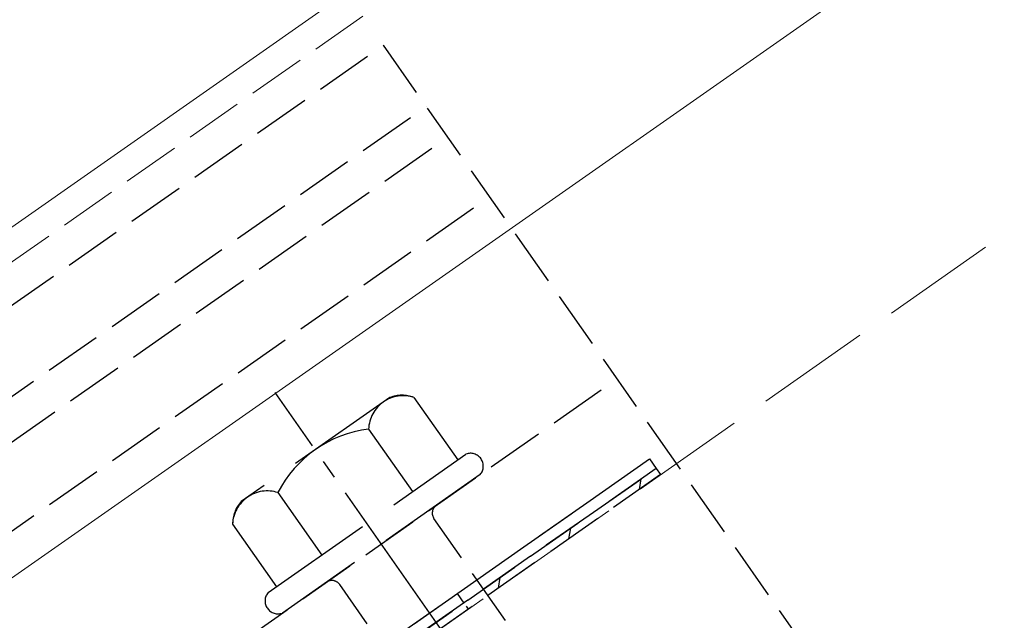
# Model space of a CAD drawing. Extents: x 0 to 1980, y 0 to 3207.
# Drawn here: x 578 to 630, y 2089 to 2120 of the extents above; entities that cross this region are included whole.
import ezdxf

# ---------------------------------------------------------------- set-up
doc = ezdxf.new("R2010")
doc.units = 0
doc.linetypes.add('YCENTER_1', pattern=[13, 10, -1, 1, -1])
doc.linetypes.add('YHIDDEN_1', pattern=[4, 3, -1])
for name, color, linetype, lineweight in [('YKK_12', 2, 'CONTINUOUS', 13), ('YKK_13', 4, 'CONTINUOUS', 30), ('YSS_K', 3, 'CONTINUOUS', 13)]:
    doc.layers.add(name, color=color, linetype=linetype, lineweight=lineweight)

msp = doc.modelspace()

# ---------------------------------------------------------------- linework, layer by layer
at = {"layer": 'YKK_12', "linetype": 'YHIDDEN_1'}
msp.add_line((710.814, 2200.411), (497.004, 2050.7), dxfattribs=at)
at = {"layer": 'YKK_12', "linetype": 'Continuous'}
msp.add_line((705.09, 2198.237), (496.531, 2052.202), dxfattribs=at)
at = {"layer": 'YKK_12'}
msp.add_line((718.556, 2189.354), (501.26, 2037.202), dxfattribs=at)
at = {"layer": 'YKK_13', "linetype": 'YHIDDEN_1'}
for p, q in [((548.043, 2084.183), (597.193, 2118.597)), ((597.193, 2118.597), (622.806, 2082.018)), ((550.281, 2080.987), (599.431, 2115.401)), ((551.4, 2079.388), (600.55, 2113.803)), ((553.58, 2076.276), (602.729, 2110.69)), ((560.235, 2066.772), (609.384, 2101.186)), ((562.757, 2063.169), (611.906, 2097.584)), ((588.151, 2080.95), (611.087, 2097.01)), ((611.087, 2097.01), (611.431, 2096.519)), ((611.431, 2096.519), (588.495, 2080.459)), ((588.495, 2080.459), (611.431, 2096.519)), ((611.431, 2096.519), (611.661, 2096.191)), ((611.661, 2096.191), (588.725, 2080.131)), ((608.156, 2082.018), (599.84, 2093.896)), ((603.242, 2078.576), (594.925, 2090.454))]:
    msp.add_line(p, q, dxfattribs=at)
at = {"layer": 'YKK_13', "linetype": 'YCENTER_1'}
msp.add_line((630.796, 2044.456), (591.563, 2100.485), dxfattribs=at)
at = {"layer": 'YKK_13', "linetype": 'YHIDDEN_1', "ltscale": 2}
for p, q in [((597.532, 2100.215), (589.776, 2094.784)), ((598.795, 2100.223), (601.079, 2096.961)), ((596.43, 2098.568), (598.714, 2095.305)), ((591.189, 2090.036), (601.51, 2097.263)), ((602.256, 2096.198), (591.935, 2088.971)), ((591.701, 2095.256), (593.985, 2091.994)), ((589.336, 2093.6), (591.62, 2090.338))]:
    msp.add_line(p, q, dxfattribs=at)
at = {"layer": 'YKK_13', "linetype": 'Continuous'}
for p, q in [((610.557, 2095.418), (610.655, 2095.975)), ((606.878, 2092.842), (606.977, 2093.4)), ((603.2, 2090.267), (603.299, 2090.824))]:
    msp.add_line(p, q, dxfattribs=at)
at = {"layer": 'YKK_13', "linetype": 'YHIDDEN_1', "ltscale": 0.2}
msp.add_line((601.053, 2089.984), (601.626, 2089.165), dxfattribs=at)
at = {"layer": 'YKK_13', "linetype": 'YHIDDEN_1', "ltscale": 2}
for centre, radius, start, end in [((598.24, 2098.5), 1.811, 72.1495, 177.8505), ((598.175, 2098.551), 1.783, 69.6509, 111.1212), ((597.191, 2092.447), 6.168, 97.0919, 152.9081), ((591.146, 2093.532), 1.811, 72.1495, 177.8505), ((591.119, 2093.611), 1.783, 138.8788, 180.3491)]:
    msp.add_arc(centre, radius, start, end, dxfattribs=at)
at = {"layer": 'YKK_13', "linetype": 'YHIDDEN_1'}
for centre, radius, start, end in [((601.742, 2096.632), 0.673, 319.8628, 110.1372), ((600.249, 2094.182), 0.5, 125, 215), ((594.515, 2090.167), 0.5, 35, 125), ((591.703, 2089.602), 0.673, 139.8628, 290.1372)]:
    msp.add_arc(centre, radius, start, end, dxfattribs=at)
at = {"layer": 'YSS_K', "linetype": 'YHIDDEN_1', "ltscale": 2}
msp.add_line((1139.763, 2465.972), (505.99, 2022.2), dxfattribs=at)

doc.saveas('drawing.dxf')
